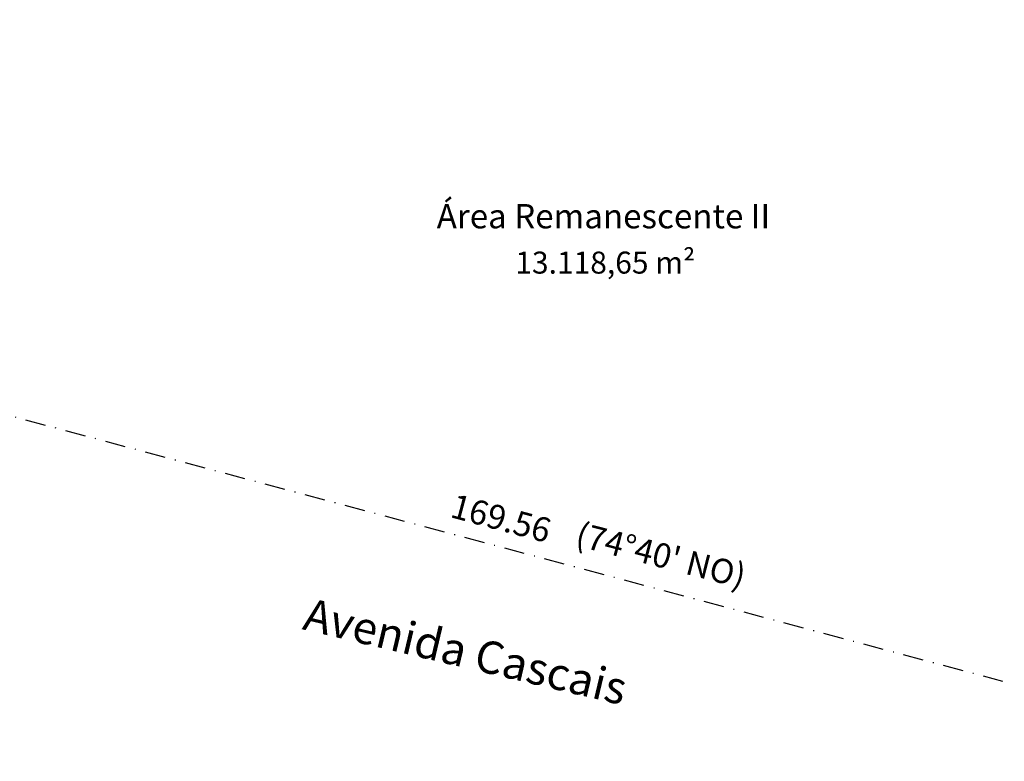
# Model space of a CAD drawing. Extents: x 188084 to 188504, y 167623 to 167920.
# Drawn here: x 188318 to 188440, y 167713 to 167804 of the extents above; entities that cross this region are included whole.
import ezdxf

# ---------------------------------------------------------------- set-up
doc = ezdxf.new("R2010")
doc.units = 0
doc.header["$LTSCALE"] = 5
doc.header["$MEASUREMENT"] = 0
doc.header["$PDMODE"] = 98
doc.header["$PDSIZE"] = -1
doc.linetypes.add('DASHDOT', pattern=[1, 0.5, -0.25, 0, -0.25])
doc.layers.get('0').update_dxf_attribs({"linetype": 'CONTINUOUS'})
doc.layers.get('DEFPOINTS').update_dxf_attribs({"linetype": 'CONTINUOUS'})
for name, color, linetype in [('T-DIM', 1, 'CONTINUOUS'), ('T-MATRICULA', 5, 'DASHDOT'), ('T-TEXTP', 7, 'CONTINUOUS')]:
    doc.layers.add(name, color=color, linetype=linetype)
doc.styles.get("Standard").update_dxf_attribs({"font": 'ARIAL.TTF'})
doc.dimstyles.get("Standard").update_dxf_attribs({"dimtxt": 0.18, "dimasz": 0.18, "dimexe": 0.18, "dimexo": 0.0625, "dimgap": 0.09, "dimtad": 0, "dimtih": 1, "dimtoh": 1, "dimdec": 4, "dimzin": 0, "dimdsep": 46, "dimtxsty": 'Standard', "dimcen": 0.09, "dimadec": 0, "dimazin": 0, "dimtfac": 1, "dimtdec": 4, "dimtofl": 0, "dimtmove": 0, "dimatfit": 0, "dimfxl": 0, "dimtolj": 1, "dimtzin": 0, "dimarcsym": 0})

# ---------------------------------------------------------------- blocks, each defined once
blk = doc.blocks.new('*D14')
at = {"layer": 'DEFPOINTS', "color": 0}
for p in [(188296.13, 167764.24), (188295.23, 167760.9), (188459.04, 167717.09)]:
    blk.add_point(p, dxfattribs=at)
at = {"layer": 'T-DIM', "color": 0, "insert": (188377.35, 167742.52), "char_height": 3, "attachment_point": 5, "rotation": 345.0276}
blk.add_mtext('\\A1;169.56', dxfattribs=at)
blk = doc.blocks.new('_Oblique')
at = {"color": 0, "linetype": 'ByBlock', "lineweight": -2}
blk.add_line((-0.5, -0.5), (0.5, 0.5), dxfattribs=at)
blk = doc.blocks.new('*D30')
at = {"layer": 'DEFPOINTS', "color": 0}
for p in [(188147.41, 167877.18), (188466.38, 167803.7), (188465.4, 167799.7)]:
    blk.add_point(p, dxfattribs=at)
at = {"layer": 'T-DIM', "color": 0, "insert": (188322.17, 167838.84), "char_height": 3, "attachment_point": 5, "rotation": 346.3061}
blk.add_mtext('\\A1;(327.30)', dxfattribs=at)
blk = doc.blocks.new('*D32')
at = {"layer": 'DEFPOINTS', "color": 0}
for p in [(188139.18, 167802.63), (188459.04, 167717.09), (188457.82, 167712.51)]:
    blk.add_point(p, dxfattribs=at)
at = {"layer": 'T-DIM', "color": 0, "insert": (188300.86, 167754.49), "char_height": 3, "attachment_point": 5, "rotation": 345.0276}
blk.add_mtext('\\A1;(331.10)', dxfattribs=at)
blk = doc.blocks.new('*D35')
at = {"layer": 'DEFPOINTS', "color": 0}
for p in [(188310.57, 167837.43), (188465.4, 167799.7), (188464.57, 167796.27)]:
    blk.add_point(p, dxfattribs=at)
at = {"layer": 'T-DIM', "color": 0, "insert": (188387.15, 167815.14), "char_height": 3, "attachment_point": 5, "rotation": 346.3027}
blk.add_mtext('\\A1;159.37', dxfattribs=at)

msp = doc.modelspace()

# ---------------------------------------------------------------- linework, layer by layer
at = {"layer": 'T-MATRICULA'}
msp.add_line((188459.044, 167717.093), (188139.185, 167802.634), dxfattribs=at)

# ---------------------------------------------------------------- texts
at = {"layer": 'T-TEXTP', "attachment_point": 1}
for s, insert, char_height, width in [('Área Remanescente II', (188369.408, 167781.312), 3, 54.60423), ('  13.118,65 m²', (188377.451, 167775.439), 2.71601, 30.61377)]:
    msp.add_mtext(s, dxfattribs=dict(at, insert=insert, char_height=char_height, width=width))
for s, insert, char_height, width, rotation in [("(74°40' NO)", (188387.11, 167742.092), 3, 25.38037, 345.5384), ('Avenida Cascais', (188353.619, 167732.723), 4, 54.60423, 346.6593)]:
    msp.add_mtext(s, dxfattribs=dict(at, insert=insert, char_height=char_height, width=width, rotation=rotation))

# ---------------------------------------------------------------- dimensions: what is measured, and where the dimension line sits
at = {"layer": 'T-DIM'}
for base, p1, p2, angle, text, picture, middle in [((188466.378, 167803.7), (188147.407, 167877.182), (188465.403, 167799.698), 346.30606, '(327.30)', '*D30', (188322.166, 167838.839)), ((188457.818, 167712.51), (188139.185, 167802.634), (188459.044, 167717.093), 345.02757, '(331.10)', '*D32', (188300.859, 167754.486)), ((188296.127, 167764.242), (188459.044, 167717.093), (188295.233, 167760.901), 165.02757, '169.56', '*D14', (188377.346, 167742.521))]:
    dim = msp.add_linear_dim(base=base, p1=p1, p2=p2, angle=angle, text=text, dimstyle='Standard', override={"dimtxt": 3, "dimtih": 0, "dimdec": 2, "dimblk": 'Oblique', "dimse1": 1, "dimse2": 1, "dimsd1": 1, "dimsd2": 1, "dimtdec": 2, "dimatfit": 3}, dxfattribs=at)
    dim.commit()
    dim.dimension.update_dxf_attribs({"geometry": picture, "text_midpoint": middle, "dimtype": 161})
dim = msp.add_aligned_dim(p1=(188310.57, 167837.435), p2=(188465.403, 167799.698), distance=-3.526, dimstyle='Standard', override={"dimtxt": 3, "dimtih": 0, "dimdec": 2, "dimblk": 'Oblique', "dimse1": 1, "dimse2": 1, "dimsd1": 1, "dimsd2": 1, "dimtdec": 2, "dimatfit": 3}, dxfattribs=at)
dim.commit()
dim.dimension.update_dxf_attribs({"geometry": '*D35', "text_midpoint": (188387.152, 167815.141)})

doc.saveas('drawing.dxf')
